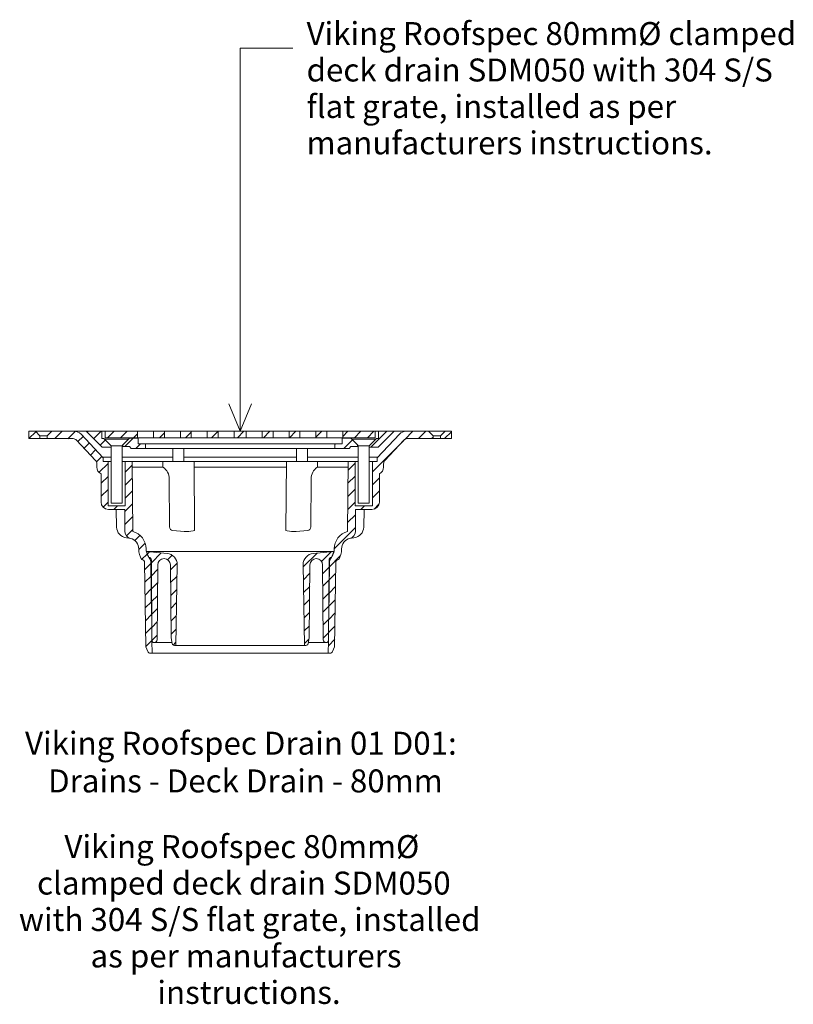
# Model space of a CAD drawing. Units: millimetres. Extents: x 3042 to 3463, y 3172 to 3708.
import ezdxf

# ---------------------------------------------------------------- set-up
doc = ezdxf.new("R2010")
doc.units = ezdxf.units.MM
doc.layers.add('A-____-____-IDEN', color=131, linetype='Continuous', lineweight=30)
doc.layers.add('A-DETL-GENF-OTLN', color=92, linetype='Continuous', lineweight=18)
doc.styles.add('Arial', font='arial.ttf', dxfattribs={"height": 12.5})
doc.styles.add('Arial_B', font='arialbd.ttf', dxfattribs={"height": 12.5})
pattern_1 = [(45, (-3161.659, -3484.435), (-3.535534, 3.535534), [])]

# ---------------------------------------------------------------- blocks, each defined once
blk = doc.blocks.new('Viking Roofspec Drain 01 D01 - Drains - Deck Drain - 80mm-777240-Drains - 80mmø Deck Drain')
at = {"layer": 'A-DETL-GENF-OTLN'}
h = blk.add_hatch(dxfattribs=at)
h.set_pattern_fill('FP_1', color=256, style=0, pattern_type=2)
h.set_pattern_definition(pattern_1)
h.paths.add_polyline_path([(-48.91, -120.86), (-47.95, -120.86), (-48.04, -114.15), (-48.13, -113.84), (-48.15, -113.5), (-48.23, -99.1), (-48.58, -72.05), (-48.72, -70.83), (-49.11, -69.68), (-49.77, -68.64), (-49.79, -68.63), (-49.94, -68.22), (-50.53, -67.2), (-51.04, -65.64), (-51.23, -64.01), (-51.57, -61.48), (-52.55, -59.13), (-54.08, -57.09), (-56.08, -55.52), (-58.42, -54.49), (-58.75, -16.5), (-62.55, -16.5), (-62.55, -40.5), (-71.95, -40.5), (-71.95, -16.5), (-74.57, -16.5), (-74.57, -14.54), (-86.64, -1.59), (-87.41, -0.92), (-88.31, -0.41), (-89.28, -0.1), (-90.3, 0), (-102.5, 0), (-105, -2.5), (-105, -4), (-90.44, -4.05), (-89.95, -4.21), (-89.51, -4.46), (-89.12, -4.8), (-78.74, -15.93), (-78.38, -16.43), (-78.15, -17.01), (-78.07, -17.63), (-78.07, -19.5), (-77.97, -20.4), (-77.66, -21.26), (-77.17, -22.02), (-76.43, -22.72), (-75.75, -23.13), (-75.75, -38.5), (-75.61, -39.54), (-75.21, -40.5), (-74.58, -41.33), (-73.75, -41.96), (-72.79, -42.36), (-71.75, -42.5), (-62.75, -42.5), (-62.75, -54.4), (-62.65, -55.28), (-62.37, -56.11), (-61.91, -56.86), (-61.29, -57.49), (-60.55, -57.97), (-58.5, -58.74), (-57.4, -59.46), (-56.48, -60.39), (-55.79, -61.51), (-55.35, -62.74), (-54.79, -67.05), (-53.64, -69.86), (-53.22, -69.91), (-52.83, -70.07), (-52.39, -70.46), (-52.23, -70.67), (-52.06, -71.06), (-52, -71.48), (-51.4, -117.36), (-50.12, -120.25), (-49.88, -120.5), (-49.59, -120.7), (-49.26, -120.82)])
h.paths.add_polyline_path([(-115, -4), (-109, -4), (-109, -2.5), (-111.5, 0), (-115, 0)])
h = blk.add_hatch(dxfattribs=at)
h.set_pattern_fill('FP_1', color=256, style=0, pattern_type=2)
h.set_pattern_definition(pattern_1)
h.paths.add_polyline_path([(-70.25, -8.65), (-70.25, -7.85), (-74.25, -3.85), (-75.25, -3.85), (-75.25, 0), (-83.85, 0), (-75.2, -8.65)])
h = blk.add_hatch(dxfattribs=at)
h.set_pattern_fill('FP_1', color=256, style=0, pattern_type=2)
h.set_pattern_definition(pattern_1)
h.paths.add_polyline_path([(-3.32, -3.52), (3.32, -3.52), (3.32, 0), (-3.32, 0)])
h.paths.add_polyline_path([(-12.04, -3.52), (-12.04, 0), (-17.92, 0), (-17.92, -3.52)])
h.paths.add_polyline_path([(26.64, -3.52), (32.53, -3.52), (32.53, 0), (26.64, 0)])
h.paths.add_polyline_path([(-26.64, -3.52), (-26.64, 0), (-32.53, 0), (-32.53, -3.52)])
h.paths.add_polyline_path([(12.04, -3.52), (17.92, -3.52), (17.92, 0), (12.04, 0)])
h.paths.add_polyline_path([(-47.13, -3.52), (-41.25, -3.52), (-41.25, 0), (-47.13, 0)])
h.paths.add_polyline_path([(41.25, -3.52), (47.13, -3.52), (47.13, 0), (41.25, 0)])
h.paths.add_polyline_path([(55.85, -3.52), (73.54, -3.52), (73.54, 0), (55.85, 0)])
h.paths.add_polyline_path([(-55.85, -3.52), (-55.85, 0), (-73.54, 0), (-73.54, -3.52)])
h = blk.add_hatch(dxfattribs=at)
h.set_pattern_fill('FP_1', color=256, style=0, pattern_type=2)
h.set_pattern_definition(pattern_1)
h.paths.add_polyline_path([(47.95, -120.86), (49.26, -120.82), (49.59, -120.7), (49.88, -120.5), (50.12, -120.25), (50.29, -119.95), (51.4, -117.36), (52.06, -71.06), (52.23, -70.67), (52.49, -70.33), (52.83, -70.07), (53.22, -69.91), (53.64, -69.86), (54.79, -67.05), (55.35, -62.74), (55.79, -61.51), (56.48, -60.39), (57.4, -59.46), (58.5, -58.74), (60.55, -57.97), (61.29, -57.49), (61.91, -56.86), (62.37, -56.11), (62.65, -55.28), (62.75, -54.4), (62.75, -42.5), (71.75, -42.5), (72.79, -42.36), (73.75, -41.96), (74.58, -41.33), (75.21, -40.5), (75.61, -39.54), (75.75, -38.5), (75.75, -23.13), (76.53, -22.66), (77.17, -22.02), (77.66, -21.26), (77.97, -20.4), (78.07, -19.5), (78.07, -17.63), (78.15, -17.01), (78.38, -16.43), (78.74, -15.93), (89.51, -4.46), (89.95, -4.21), (90.44, -4.05), (90.95, -4), (105, -4), (105, -2.5), (102.5, 0), (90.3, 0), (89.28, -0.1), (88.31, -0.41), (87.41, -0.92), (86.64, -1.59), (74.57, -14.54), (74.57, -16.5), (71.95, -16.5), (71.95, -40.5), (62.55, -40.5), (62.55, -16.5), (58.75, -16.5), (58.42, -54.49), (56.08, -55.52), (54.08, -57.09), (52.55, -59.13), (51.57, -61.48), (50.93, -66), (50.53, -67.2), (49.84, -68.51), (49.75, -68.64), (49.66, -68.72), (49.07, -69.79), (48.72, -70.83), (48.58, -72.05), (48.21, -100.39), (48.12, -113.93), (48.03, -114.22), (48.01, -115.71)])
h.paths.add_polyline_path([(109, -4), (115, -4), (115, 0), (111.5, 0), (109, -2.5)])
h = blk.add_hatch(dxfattribs=at)
h.set_pattern_fill('FP_1', color=256, style=0, pattern_type=2)
h.set_pattern_definition(pattern_1)
h.paths.add_polyline_path([(75.2, -8.65), (83.85, 0), (75.25, 0), (75.25, -3.85), (74.25, -3.85), (70.25, -7.85), (70.25, -8.65), (71.78, -8.65)])
h = blk.add_hatch(dxfattribs=at)
h.set_pattern_fill('FP_1', color=256, style=0, pattern_type=2)
h.set_pattern_definition(pattern_1)
h.paths.add_polyline_path([(-59.28, -9.32), (-51.53, -9.32), (-51.53, -6.82), (-55.53, -6.82), (-55.53, -3.81), (-60.28, -3.81), (-63.88, -7.42), (-63.88, -8.35), (-60.25, -8.35)])
h = blk.add_hatch(dxfattribs=at)
h.set_pattern_fill('FP_1', color=256, style=0, pattern_type=2)
h.set_pattern_definition(pattern_1)
h.paths.add_polyline_path([(51.53, -9.32), (59.28, -9.32), (60.25, -8.35), (63.88, -8.35), (63.88, -7.42), (60.28, -3.81), (55.53, -3.81), (55.53, -6.82), (51.53, -6.82)])
h = blk.add_hatch(dxfattribs=at)
h.set_pattern_fill('FP_1', color=256, style=0, pattern_type=2)
h.set_pattern_definition(pattern_1)
h.paths.add_polyline_path([(-35.41, -116.69), (-35.05, -116.61), (-34.28, -72.61), (-34.44, -71.11), (-34.97, -69.71), (-35.83, -68.47), (-36.97, -67.49), (-38.31, -66.82), (-39.78, -66.5), (-50.93, -65.52), (-49.79, -68.63), (-49.42, -68.72), (-49.07, -68.88), (-48.77, -69.13), (-48.55, -69.45), (-48.4, -69.8), (-48.35, -70.46), (-48.12, -113.93), (-48.01, -114.22), (-47.85, -114.48), (-47.63, -114.7), (-47.37, -114.86), (-47.07, -114.96), (-46.77, -114.99), (-46.43, -114.95), (-46.11, -114.85), (-45.68, -114.52), (-45.59, -114.44), (-45.41, -114.15), (-45.29, -113.84), (-45.25, -113.5), (-44.9, -72.7), (-44.77, -71.81), (-44.43, -70.99), (-43.88, -70.28), (-43.17, -69.74), (-42.34, -69.4), (-41.45, -69.28), (-40.56, -69.4), (-39.74, -69.74), (-39.02, -70.28), (-38.47, -70.98), (-38.13, -71.81), (-38, -72.69), (-37.59, -112.42), (-36.91, -115.82), (-36.72, -116.13), (-36.45, -116.39), (-36.13, -116.58), (-35.78, -116.68)])
h = blk.add_hatch(dxfattribs=at)
h.set_pattern_fill('FP_1', color=256, style=0, pattern_type=2)
h.set_pattern_definition(pattern_1)
h.paths.add_polyline_path([(35.41, -116.69), (35.78, -116.68), (36.13, -116.58), (36.45, -116.39), (36.72, -116.13), (36.91, -115.82), (37.02, -115.47), (37.59, -112.42), (38, -72.69), (38.13, -71.81), (38.47, -70.98), (39.02, -70.28), (39.74, -69.74), (40.56, -69.4), (41.45, -69.28), (42.34, -69.4), (43.17, -69.74), (44.02, -70.46), (44.43, -70.99), (44.77, -71.81), (44.9, -72.7), (45.29, -113.84), (45.41, -114.15), (45.59, -114.44), (45.83, -114.67), (46.11, -114.85), (46.43, -114.95), (46.77, -114.99), (47.07, -114.96), (47.37, -114.86), (47.63, -114.7), (47.85, -114.48), (48.01, -114.22), (48.12, -113.93), (48.15, -113.62), (48.4, -69.8), (48.55, -69.45), (48.77, -69.13), (49.07, -68.88), (49.42, -68.72), (49.79, -68.63), (50.93, -65.52), (39.78, -66.5), (38.22, -66.86), (36.97, -67.49), (35.83, -68.47), (34.97, -69.71), (34.44, -71.11), (34.28, -72.61), (35.05, -116.61)])
at = {"layer": 'A-DETL-GENF-OTLN', "color": 7}
for p, q in [((-111.5, 0), (-115, 0)), ((-115, 0), (-115, -4)), ((-111.5, 0), (-102.5, 0)), ((-109, -2.5), (-111.5, 0)), ((111.5, 0), (102.5, 0)), ((111.5, 0), (109, -2.5)), ((115, 0), (111.5, 0)), ((115, -4), (115, 0)), ((-115, -4), (-109, -4)), ((-102.5, 0), (-111.5, 0)), ((-105, -2.5), (-109, -2.5)), ((-109, -4), (-109, -2.5)), ((-109, -4), (-105, -4)), ((-109, -4), (-105, -4)), ((-102.5, 0), (-105, -2.5)), ((-105, -2.5), (-105, -4)), ((-105, -4), (-90.95, -4)), ((-90.3, 0), (-102.5, 0)), ((-83.85, 0), (-90.3, 0)), ((-89.12, -4.8), (-78.74, -15.93)), ((-74.57, -14.54), (-86.64, -1.59)), ((-75.25, 0), (-83.85, 0)), ((-83.85, 0), (-75.2, -8.65)), ((-73.54, 0), (-75.25, 0)), ((-75.25, -3.85), (-75.25, 0)), ((-74.25, -3.85), (-75.25, -3.85)), ((-70.25, -7.85), (-74.25, -3.85)), ((-60.82, -4.35), (-73.75, -4.35)), ((-73.54, 0), (-73.54, -3.52)), ((-55.85, 0), (-73.54, 0)), ((-73.54, -3.52), (-55.85, -3.52)), ((-60.28, -3.81), (-63.88, -7.42)), ((-55.53, -3.81), (-60.28, -3.81)), ((-47.13, 0), (-55.85, 0)), ((-55.85, -3.52), (-55.85, 0)), ((-55.85, -3.52), (55.85, -3.52)), ((-55.53, -6.82), (-55.53, -3.81)), ((-47.13, 0), (-47.13, -3.52)), ((-41.25, 0), (-47.13, 0)), ((-47.13, -3.52), (-41.25, -3.52)), ((-32.53, 0), (-41.25, 0)), ((-41.25, -3.52), (-41.25, 0)), ((-32.53, 0), (-32.53, -3.52)), ((-26.64, 0), (-32.53, 0)), ((-32.53, -3.52), (-26.64, -3.52)), ((-17.92, 0), (-26.64, 0)), ((-26.64, -3.52), (-26.64, 0)), ((-17.92, 0), (-17.92, -3.52)), ((-12.04, 0), (-17.92, 0)), ((-17.92, -3.52), (-12.04, -3.52)), ((-3.32, 0), (-12.04, 0)), ((-12.04, -3.52), (-12.04, 0)), ((-3.32, 0), (-3.32, -3.52)), ((3.32, 0), (-3.32, 0)), ((-3.32, -3.52), (3.32, -3.52)), ((12.04, 0), (3.32, 0)), ((3.32, -3.52), (3.32, 0)), ((17.92, 0), (12.04, 0)), ((12.04, 0), (12.04, -3.52)), ((12.04, -3.52), (17.92, -3.52)), ((26.64, 0), (17.92, 0)), ((17.92, -3.52), (17.92, 0)), ((32.53, 0), (26.64, 0)), ((26.64, 0), (26.64, -3.52)), ((26.64, -3.52), (32.53, -3.52)), ((41.25, 0), (32.53, 0)), ((32.53, -3.52), (32.53, 0)), ((47.13, 0), (41.25, 0)), ((41.25, 0), (41.25, -3.52)), ((41.25, -3.52), (47.13, -3.52)), ((55.85, 0), (47.13, 0)), ((47.13, -3.52), (47.13, 0)), ((60.28, -3.81), (55.53, -3.81)), ((55.53, -3.81), (55.53, -6.82)), ((73.54, 0), (55.85, 0)), ((55.85, 0), (55.85, -3.52)), ((55.85, -3.52), (73.54, -3.52)), ((63.88, -7.42), (60.28, -3.81)), ((73.75, -4.35), (60.82, -4.35)), ((74.25, -3.85), (70.25, -7.85)), ((75.25, 0), (73.54, 0)), ((73.54, -3.52), (73.54, 0)), ((75.25, -3.85), (74.25, -3.85)), ((86.64, -1.59), (74.57, -14.54)), ((75.2, -8.65), (83.85, 0)), ((83.85, 0), (75.25, 0)), ((75.25, 0), (75.25, -3.85)), ((78.74, -15.93), (89.12, -4.8)), ((90.3, 0), (83.85, 0)), ((102.5, 0), (90.3, 0)), ((90.95, -4), (105, -4)), ((111.5, 0), (102.5, 0)), ((105, -2.5), (102.5, 0)), ((105, -4), (105, -2.5)), ((105, -2.5), (109, -2.5)), ((105, -4), (109, -4)), ((109, -4), (105, -4)), ((109, -2.5), (109, -4)), ((109, -4), (115, -4)), ((-75.2, -8.65), (-70.25, -8.65)), ((-64.25, -7.85), (-70.25, -7.85)), ((-70.25, -8.65), (-70.25, -7.85)), ((-70.25, -8.65), (-70.25, -39.09)), ((-64.25, -7.85), (-63.82, -7.42)), ((-64.25, -39.09), (-64.25, -7.85)), ((-63.88, -7.42), (-63.88, -8.35)), ((-63.88, -8.35), (-60.25, -8.35)), ((-60.25, -8.35), (-59.28, -9.32)), ((-59.28, -9.32), (-51.53, -9.32)), ((-51.53, -6.82), (-55.53, -6.82)), ((0, -6.82), (-51.53, -6.82)), ((-51.53, -9.32), (-51.53, -6.82)), ((0, -9.32), (-51.53, -9.32)), ((-30.63, -9.32), (-36.62, -9.32)), ((-36.62, -9.32), (-36.62, -16.5)), ((-30.63, -16.5), (-30.63, -9.32)), ((0, -6.82), (51.53, -6.82)), ((0, -9.32), (51.53, -9.32)), ((30.63, -9.32), (30.63, -16.5)), ((36.62, -9.32), (30.63, -9.32)), ((36.62, -16.5), (36.62, -9.32)), ((55.53, -6.82), (51.53, -6.82)), ((51.53, -6.82), (51.53, -9.32)), ((51.53, -9.32), (59.28, -9.32)), ((59.28, -9.32), (60.25, -8.35)), ((60.25, -8.35), (63.88, -8.35)), ((63.82, -7.42), (64.25, -7.85)), ((63.88, -8.35), (63.88, -7.42)), ((64.25, -7.85), (64.25, -39.09)), ((70.25, -7.85), (64.25, -7.85)), ((70.25, -7.85), (70.25, -8.65)), ((70.25, -39.09), (70.25, -8.65)), ((70.25, -8.65), (75.2, -8.65)), ((-75.07, -14), (-70.25, -14)), ((-74.57, -16.5), (-74.57, -14.54)), ((-64.25, -14), (-36.62, -14)), ((-30.63, -14), (0, -14)), ((30.63, -14), (0, -14)), ((64.25, -14), (36.62, -14)), ((75.07, -14), (70.25, -14)), ((74.57, -14.54), (74.57, -16.5)), ((-78.07, -17.63), (-78.07, -19.5)), ((-71.95, -16.5), (-74.57, -16.5)), ((-71.95, -16.5), (-70.25, -16.5)), ((-71.95, -40.5), (-71.95, -16.5)), ((-62.55, -16.5), (-64.25, -16.5)), ((-58.75, -16.5), (-62.55, -16.5)), ((-62.55, -16.5), (-62.55, -40.5)), ((-36.62, -16.5), (-58.75, -16.5)), ((-58.42, -54.49), (-58.75, -16.5)), ((-58.72, -19.5), (-42.03, -19.5)), ((-36.62, -16.5), (-42.13, -16.5)), ((-42.13, -16.5), (-42.03, -19.5)), ((-36.62, -16.5), (-30.63, -16.5)), ((-25.13, -16.5), (-30.63, -16.5)), ((-24.8, -53.97), (-25.13, -16.5)), ((-25.13, -16.5), (0, -16.5)), ((0, -19.5), (-25.1, -19.5)), ((25.13, -16.5), (0, -16.5)), ((0, -19.5), (25.1, -19.5)), ((25.13, -16.5), (24.8, -53.97)), ((30.63, -16.5), (25.13, -16.5)), ((30.63, -16.5), (36.62, -16.5)), ((42.13, -16.5), (36.62, -16.5)), ((36.62, -16.5), (64.25, -16.5)), ((42.03, -19.5), (42.13, -16.5)), ((58.72, -19.5), (42.03, -19.5)), ((58.75, -16.5), (58.42, -54.49)), ((62.55, -16.5), (58.75, -16.5)), ((62.55, -40.5), (62.55, -16.5)), ((71.95, -16.5), (70.25, -16.5)), ((74.57, -16.5), (71.95, -16.5)), ((71.95, -16.5), (71.95, -40.5)), ((78.07, -19.5), (78.07, -17.63)), ((-75.75, -23.13), (-75.75, -38.5)), ((-38.62, -25.89), (-38.41, -52.04)), ((38.41, -52.04), (38.62, -25.89)), ((75.75, -38.5), (75.75, -23.13)), ((-62.55, -40.5), (-71.95, -40.5)), ((-71.75, -42.5), (-62.75, -42.5)), ((-70.25, -39.09), (-64.25, -39.09)), ((-67.44, -42.5), (-67.28, -52.11)), ((-67.44, -42.5), (-67.28, -52.11)), ((-62.75, -42.5), (-62.75, -54.4)), ((71.95, -40.5), (62.55, -40.5)), ((62.75, -54.4), (62.75, -42.5)), ((62.75, -42.5), (71.75, -42.5)), ((64.25, -39.09), (70.25, -39.09)), ((67.28, -52.11), (67.44, -42.5)), ((67.44, -42.5), (67.28, -52.11)), ((-61.95, -57.96), (-60.53, -58.12)), ((-61.95, -57.96), (-60.1, -58.17)), ((-36.59, -54), (-30.42, -54.49)), ((-25.63, -54.15), (-24.8, -53.97)), ((24.8, -53.97), (25.63, -54.15)), ((30.42, -54.49), (36.59, -54)), ((61.95, -57.96), (60.1, -58.17)), ((60.53, -58.12), (61.95, -57.96)), ((-39.78, -66.5), (-50.93, -65.52)), ((-50.93, -65.52), (-49.79, -68.63)), ((-50.93, -65.52), (50.93, -65.52)), ((50.93, -65.52), (39.78, -66.5)), ((49.79, -68.63), (50.93, -65.52)), ((-52, -71.48), (-51.4, -117.36)), ((-48.21, -100.39), (-48.58, -72.05)), ((-48.35, -70.19), (-48.15, -113.62)), ((-45.25, -113.5), (-44.9, -72.7)), ((-38, -72.69), (-37.59, -112.42)), ((-35.05, -116.61), (-34.28, -72.61)), ((34.28, -72.61), (35.05, -116.61)), ((37.59, -112.42), (38, -72.69)), ((44.9, -72.7), (45.25, -113.5)), ((48.15, -113.62), (48.35, -70.19)), ((48.58, -72.05), (48.21, -100.39)), ((51.4, -117.36), (52, -71.48)), ((-37.59, -112.42), (-37.02, -115.47)), ((37.02, -115.47), (37.59, -112.42)), ((-51.4, -117.36), (-50.29, -119.95)), ((-47.95, -120.86), (-48.03, -114.22)), ((-46.77, -114.99), (-37.11, -114.99)), ((-35.05, -116.61), (35.05, -116.61)), ((46.77, -114.99), (37.11, -114.99)), ((48.03, -114.22), (47.95, -120.86)), ((50.29, -119.95), (51.4, -117.36)), ((-48.91, -120.86), (-47.95, -120.86)), ((-47.95, -120.86), (0, -120.86)), ((-47.92, -120.86), (0, -120.86)), ((0, -120.86), (47.95, -120.86)), ((47.92, -120.86), (0, -120.86)), ((47.95, -120.86), (48.91, -120.86))]:
    blk.add_line(p, q, dxfattribs=at)
for centre, radius, start, end in [((-90.95, -6.5), 2.5, 43, 90), ((-90.3, -5), 5, 43, 90), ((90.3, -5), 5, 90, 137), ((90.95, -6.5), 2.5, 90, 137), ((-80.57, -17.63), 2.5, 0, 43), ((80.57, -17.63), 2.5, 137, 180), ((-74.07, -19.5), 4, 180, 245.1654), ((-46.01, -25.73), 7.39, 358.7982, 57.4759), ((46.01, -25.73), 7.39, 122.5241, 181.2018), ((74.07, -19.5), 4, 294.8346, 360), ((-71.75, -38.5), 4, 180, 270), ((71.75, -38.5), 4, 270, 360), ((-61.29, -52.01), 5.99, 180.9489, 263.6175), ((-61.29, -52.01), 5.99, 180.9489, 263.6175), ((-36.43, -52.03), 1.98, 180.4517, 265.492), ((36.43, -52.03), 1.98, 274.508, 359.5483), ((61.29, -52.01), 5.99, 276.3825, 359.0511), ((61.29, -52.01), 5.99, 276.3825, 359.0511), ((-58.75, -54.4), 4, 180, 255.8195), ((-61.2, -64.1), 6, 75.7198, 83.6175), ((-61.2, -64.1), 6, 0.5, 75.8195), ((-61.23, -64.09), 10.01, 0.5, 73.6693), ((-29.14, -38.3), 16.24, 265.492, 282.508), ((29.14, -38.3), 16.24, 257.492, 274.508), ((61.23, -64.09), 10.01, 106.3307, 179.5), ((61.2, -64.1), 6, 104.1805, 179.5), ((61.2, -64.1), 6, 96.3825, 104.2802), ((58.75, -54.4), 4, 284.1805, 360), ((-43.2, -63.94), 12, 180.5, 209.5282), ((-43.22, -63.94), 8, 180.5, 212.5241), ((43.22, -63.94), 8, 327.4759, 359.5), ((43.2, -63.94), 12, 330.4718, 359.5), ((-49.93, -70.21), 1.58, 0.7493, 85), ((-54.59, -72.13), 6, 0.7493, 35.3491), ((-41.45, -72.73), 3.45, 0.586, 179.5), ((-40.31, -72.5), 6.03, 359, 85), ((40.31, -72.5), 6.03, 95, 181), ((41.45, -72.73), 3.45, 0.5, 179.414), ((49.93, -70.21), 1.58, 95, 179.2507), ((54.59, -72.13), 6, 144.6509, 179.2507), ((-53.64, -71.5), 1.64, 0.7493, 90), ((53.64, -71.5), 1.64, 90, 179.2507), ((-46.78, -113.62), 1.37, 180.2638, 270.531), ((-46.75, -113.49), 1.5, 269.4919, 359.5), ((-35.55, -115.19), 1.5, 190.586, 289.5323), ((35.55, -115.19), 1.5, 250.4677, 349.414), ((46.75, -113.49), 1.5, 180.5, 270.5081), ((46.78, -113.62), 1.37, 269.469, 359.7362), ((-48.91, -119.36), 1.5, 203.1986, 270), ((48.91, -119.36), 1.5, 270, 336.8014)]:
    blk.add_arc(centre, radius, start, end, dxfattribs=at)
blk = doc.blocks.new('Viking_Roofspec Revit Components_rvt-1-Drains - 80mmø Deck Drain')
at = {"layer": 'A-____-____-IDEN', "lineweight": 9}
for p, q in [((3161.66, 3693.02), (3190.27, 3693.02)), ((3161.66, 3484.43), (3161.66, 3693.02)), ((3161.66, 3484.43), (3155.45, 3499.43)), ((3161.66, 3484.43), (3167.87, 3499.43))]:
    blk.add_line(p, q, dxfattribs=at)
at = {"layer": 'A-DETL-GENF-OTLN', "lineweight": 18}
blk.add_blockref('Viking Roofspec Drain 01 D01 - Drains - Deck Drain - 80mm-777240-Drains - 80mmø Deck Drain', (3161.66, 3484.43), dxfattribs=at)
at = {"layer": 'A-____-____-IDEN', "lineweight": 9, "char_height": 12.5, "attachment_point": 1}
for s, insert, width, style in [('Viking Roofspec 80mmØ clamped', (3197.81, 3707.19), 319.8733, 'Arial'), ('deck drain SDM050 with 304 S/S', (3197.81, 3687.35), 307.848, 'Arial'), ('flat grate, installed as per', (3197.81, 3667.5), 235.6961, 'Arial'), ('manufacturers instructions.', (3197.81, 3647.66), 252.5316, 'Arial'), ('Viking Roofspec Drain 01 D01:', (3044.55, 3320.86), 305.8438, 'Arial_B'), ('Drains - Deck Drain - 80mm', (3057.11, 3300.35), 275.3797, 'Arial_B'), ('Viking Roofspec 80mmØ', (3065.99, 3264.59), 234.0927, 'Arial'), ('clamped deck drain SDM050', (3051.1, 3244.74), 270.1687, 'Arial'), ('with 304 S/S flat grate, installed', (3041.18, 3224.9), 294.2193, 'Arial'), ('as per manufacturers', (3080.21, 3205.06), 199.6202, 'Arial'), ('instructions.', (3116.59, 3185.21), 111.8354, 'Arial')]:
    blk.add_mtext(s, dxfattribs=dict(at, insert=insert, width=width, style=style))

msp = doc.modelspace()

# ---------------------------------------------------------------- block references
at = {"lineweight": 5}
msp.add_blockref('Viking_Roofspec Revit Components_rvt-1-Drains - 80mmø Deck Drain', (0, 0), dxfattribs=at)

doc.saveas('drawing.dxf')
